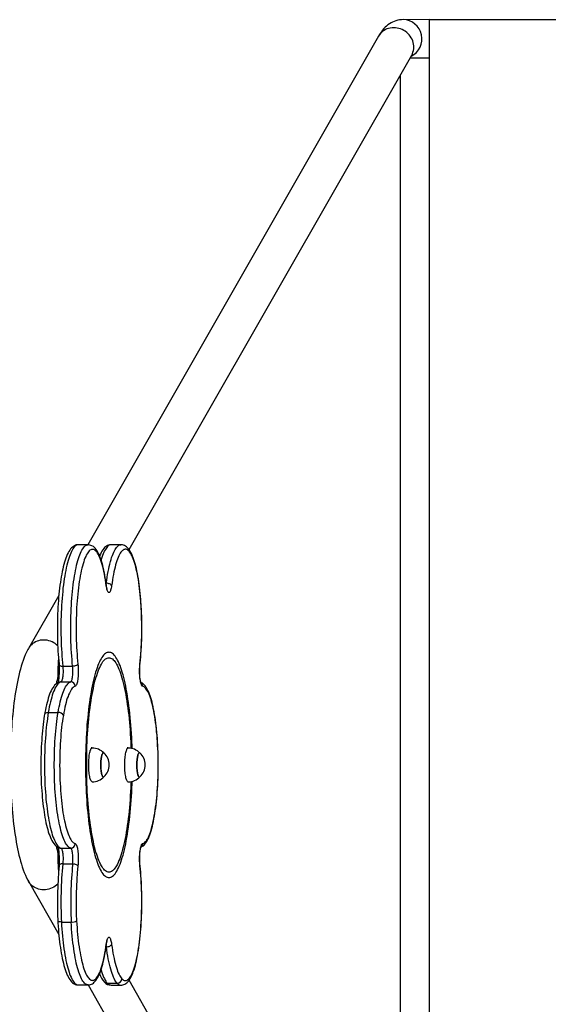
# Model space of a CAD drawing. Units: millimetres. Extents: x 4308 to 7025, y 4844 to 6948.
# Drawn here: x 5864 to 6445, y 5866 to 6948 of the extents above; entities that cross this region are included whole.
import ezdxf

# ---------------------------------------------------------------- set-up
doc = ezdxf.new("R2010")
doc.units = ezdxf.units.MM
doc.header["$LTSCALE"] = 50
doc.header["$PDSIZE"] = -1
doc.linetypes.add('SLD-Сплошная', pattern=[0])
doc.styles.get("Standard").update_dxf_attribs({"font": 'isocpeui.ttf'})
doc.dimstyles.new('ISO-25', dxfattribs={"dimtxt": 2.5, "dimasz": 2.5, "dimexe": 1.25, "dimexo": 0.625, "dimtad": 1, "dimtxsty": 'Standard', "dimcen": 2.5, "dimadec": 0, "dimazin": 0, "dimtfac": 1, "dimtmove": 0, "dimatfit": 3, "dimfxl": 1, "dimarcsym": 0})

# ---------------------------------------------------------------- blocks, each defined once
blk = doc.blocks.new('*D7')
at = {"color": 0, "lineweight": -2, "transparency": 16777216}
for p, q in [((6314, 6947.7), (6847.5, 6947.7)), ((6797.5, 6797.7), (6797.5, 6355.1)), ((6797.5, 5460.7), (6797.5, 5903.2)), ((6313.7, 5310.7), (6847.5, 5310.7))]:
    blk.add_line(p, q, dxfattribs=at)
at = {"color": 0, "transparency": 16777216}
for points in [[(6772.5, 6797.7), (6822.5, 6797.7), (6797.5, 6947.7)], [(6772.5, 5460.7), (6822.5, 5460.7), (6797.5, 5310.7)]]:
    blk.add_solid(points, dxfattribs=at)
at = {"layer": 'Defpoints', "color": 0, "transparency": 16777216}
for p in [(6314, 6947.7), (6797.5, 6947.7), (6313.7, 5310.7)]:
    blk.add_point(p, dxfattribs=at)
at = {"color": 0, "transparency": 16777216, "insert": (6797.5, 6129.2), "char_height": 150, "attachment_point": 5}
blk.add_mtext('1637', dxfattribs=at)

msp = doc.modelspace()

# ---------------------------------------------------------------- linework, layer by layer
for p, q in [((6314, 6947.7), (6283.3, 6947.6)), ((6314, 6905.7), (6314, 6947.7))]:
    msp.add_line(p, q)
at = {"color": 7, "linetype": 'SLD-Сплошная', "lineweight": 25}
for p, q in [((6258.1, 6929.5), (5939, 6371)), ((5984.4, 6365.7), (6294.6, 6908.7)), ((6292.8, 6905.7), (6294.7, 6905.7)), ((6294.7, 6905.7), (6313.7, 6905.7)), ((6313.7, 6905.7), (6314, 6905.7)), ((6314, 5352.7), (6314, 6905.7)), ((6282, 6886.8), (6282, 5371.5)), ((5939.4, 6371), (5928.7, 6371)), ((5975.5, 6371), (5964.7, 6371)), ((5907.3, 6315.3), (5874, 6257)), ((5911.7, 6237.5), (5922.5, 6237.5)), ((5909.7, 6220.5), (5920.4, 6220.5)), ((5895.8, 6186.8), (5906.6, 6186.8)), ((5944, 6147.8), (5943, 6147.8)), ((5983.5, 6147.8), (5982.5, 6147.8)), ((5944, 6110.6), (5944, 6110.6)), ((5982.7, 6111), (5983.5, 6110.6)), ((5909.7, 6037.7), (5920.4, 6037.7)), ((5911.7, 6020.6), (5922.5, 6020.6)), ((5874, 6001.3), (5907.3, 5942.9)), ((5910.2, 5956.6), (5921, 5956.6)), ((5928.6, 5887.5), (5939.4, 5887.5)), ((5939.4, 5887.5), (6258.1, 5328.8)), ((5960.7, 5889.3), (5971.4, 5889.3)), ((5964.7, 5887.3), (5975.5, 5887.3)), ((6294.6, 5349.6), (5984.4, 5892.6))]:
    msp.add_line(p, q, dxfattribs=at)
at = {"color": 8, "linetype": 'SLD-Сплошная', "lineweight": 25}
for p, q in [((5959.4, 6328.7), (5959.4, 6328.7)), ((5959.4, 6328.7), (5959.4, 6328.7)), ((5959.5, 5929.5), (5959.3, 5930.5)), ((5959.5, 5929.5), (5959.5, 5929.5))]:
    msp.add_line(p, q, dxfattribs=at)
at = {"color": 7, "linetype": 'SLD-Сплошная', "lineweight": 25, "flags": 128}
for points in [[(6285.2, 6947.7), (6283.3, 6947.6), (6281.3, 6947.4), (6279.3, 6947), (6277.3, 6946.5), (6275.5, 6945.8), (6273.7, 6945), (6271.9, 6944.1), (6270.2, 6943.1), (6268.6, 6942), (6267.1, 6940.7), (6265.6, 6939.4), (6264.1, 6937.9), (6262.7, 6936.3), (6261.3, 6934.5), (6260, 6932.5), (6258.6, 6930.3), (6258.1, 6929.5)], [(5928.7, 6371), (5927.7, 6370.9), (5926.5, 6370.7), (5925.4, 6370.4), (5924.4, 6369.9), (5923.3, 6369.2), (5922.3, 6368.5), (5921.3, 6367.6), (5920.3, 6366.5), (5919.4, 6365.1), (5918.4, 6363.6), (5917.5, 6362), (5916.6, 6360.2), (5915.8, 6358.2), (5915, 6356.2), (5914.3, 6354), (5913.5, 6351.7), (5912.9, 6349.4), (5912.2, 6346.9), (5911.6, 6344.3), (5911, 6341.6), (5910.5, 6338.8), (5909.9, 6335.9), (5909.4, 6332.9), (5909, 6329.8), (5908.5, 6326.6), (5908.1, 6323.3), (5907.7, 6320), (5907.4, 6316.6), (5907.1, 6313.2), (5906.8, 6309.6), (5906.5, 6306.1), (5906.3, 6302.4), (5906.1, 6298.8), (5906, 6295.1), (5905.8, 6291.4), (5905.7, 6287.6), (5905.7, 6283.9), (5905.7, 6280.1), (5905.7, 6276.4), (5905.7, 6272.6), (5905.8, 6268.9), (5905.9, 6265.1), (5906, 6261.4), (5906.2, 6257.8), (5906.4, 6254.1), (5906.7, 6250.6), (5907, 6247), (5907.3, 6243.5), (5907.6, 6240.1), (5907.7, 6239.3)], [(5964.7, 6371), (5964, 6371), (5962.9, 6370.8), (5961.7, 6370.5), (5960.7, 6370.1), (5959.6, 6369.5), (5958.6, 6368.7), (5957.6, 6367.9), (5956.6, 6366.8), (5955.6, 6365.5), (5954.7, 6364.1), (5953.7, 6362.4), (5952.9, 6360.6), (5952, 6358.8)], [(5996.4, 6239.3), (5996.6, 6241.1), (5997, 6244.5), (5997.3, 6248), (5997.5, 6251.6), (5997.8, 6255.2), (5998, 6258.8), (5998.1, 6262.5), (5998.3, 6266.2), (5998.4, 6270), (5998.4, 6273.7), (5998.5, 6277.5), (5998.5, 6281.2), (5998.4, 6285), (5998.4, 6288.7), (5998.3, 6292.5), (5998.1, 6296.2), (5998, 6299.9), (5997.8, 6303.5), (5997.5, 6307.1), (5997.3, 6310.7), (5997, 6314.2), (5996.7, 6317.6), (5996.3, 6321), (5995.9, 6324.3), (5995.5, 6327.5), (5995.1, 6330.7), (5994.6, 6333.7), (5994.1, 6336.7), (5993.5, 6339.5), (5993, 6342.3), (5992.4, 6345), (5991.8, 6347.5), (5991.1, 6350), (5990.4, 6352.3), (5989.7, 6354.5), (5989, 6356.6), (5988.2, 6358.6), (5987.4, 6360.5), (5986.5, 6362.3), (5985.6, 6363.9), (5984.6, 6365.4), (5983.5, 6366.8), (5982.5, 6367.9), (5981.5, 6368.8), (5980.5, 6369.5), (5979.4, 6370.1), (5978.4, 6370.6), (5977.2, 6370.9), (5976, 6371), (5975.5, 6371)], [(5948.1, 6364), (5947.3, 6364.8), (5946.5, 6365.3), (5945.7, 6365.7), (5944.8, 6365.9), (5944, 6365.9), (5943.2, 6365.8), (5942.3, 6365.4), (5941.5, 6364.9), (5940.7, 6364.2), (5939.9, 6363.3), (5939.1, 6362.2), (5938.3, 6361), (5937.5, 6359.6), (5936.8, 6358), (5936, 6356.2), (5935.3, 6354.3), (5934.6, 6352.2), (5933.9, 6350), (5933.2, 6347.6), (5932.6, 6345.1), (5932, 6342.4), (5931.4, 6339.6), (5930.8, 6336.7), (5930.3, 6333.7), (5929.8, 6330.5), (5929.3, 6327.2), (5928.9, 6323.8), (5928.5, 6320.4), (5928.1, 6316.8), (5927.7, 6313.2), (5927.4, 6309.5), (5927.2, 6305.7), (5926.9, 6301.9), (5926.7, 6298), (5926.6, 6294.1), (5926.5, 6290.1), (5926.4, 6286.2), (5926.3, 6282.2), (5926.3, 6278.2), (5926.3, 6274.2), (5926.4, 6270.2), (5926.5, 6266.3), (5926.7, 6262.3), (5926.8, 6258.4), (5927.1, 6254.6), (5927.3, 6250.8), (5927.6, 6247.1), (5927.9, 6243.4), (5928.3, 6239.8)], [(5959.5, 6326.7), (5959.3, 6328.3), (5958.8, 6331.4), (5958.3, 6334.5), (5957.8, 6337.4), (5957.3, 6340.2), (5956.7, 6343), (5956.1, 6345.6), (5955.5, 6348.1), (5954.9, 6350.6), (5954.2, 6352.9), (5953.5, 6355), (5952.7, 6357.1), (5951.9, 6359.1), (5951.1, 6360.9), (5950.2, 6362.6), (5949.3, 6364.2), (5948.3, 6365.7), (5947.2, 6367.1), (5946.8, 6367.5)], [(5959.4, 6326), (5959, 6329.3), (5958.5, 6332.6), (5957.9, 6335.7), (5957.4, 6338.7), (5956.8, 6341.5), (5956.2, 6344.3), (5955.6, 6346.9), (5954.9, 6349.3), (5954.2, 6351.6), (5953.5, 6353.7), (5952.8, 6355.7), (5952, 6357.5), (5951.3, 6359.2), (5950.5, 6360.7), (5949.7, 6361.9), (5948.9, 6363.1), (5948.1, 6364)], [(5996.4, 6239.9), (5996.7, 6243.4), (5997, 6247), (5997.3, 6250.7), (5997.6, 6254.4), (5997.8, 6258.2), (5998, 6262.1), (5998.1, 6266), (5998.3, 6269.9), (5998.3, 6273.8), (5998.4, 6277.7), (5998.4, 6281.7), (5998.3, 6285.6), (5998.2, 6289.5), (5998.1, 6293.4), (5998, 6297.3), (5997.8, 6301.1), (5997.6, 6304.9), (5997.3, 6308.7), (5997, 6312.3), (5996.7, 6316), (5996.3, 6319.5), (5995.9, 6322.9), (5995.5, 6326.3), (5995, 6329.6), (5994.6, 6332.7), (5994, 6335.8), (5993.5, 6338.7), (5992.9, 6341.5), (5992.3, 6344.2), (5991.7, 6346.8), (5991, 6349.2), (5990.4, 6351.4), (5989.7, 6353.5), (5989, 6355.5), (5988.2, 6357.3), (5987.5, 6359), (5986.7, 6360.4), (5986, 6361.7), (5985.2, 6362.9), (5984.4, 6363.9), (5983.6, 6364.6), (5982.8, 6365.3), (5982, 6365.7), (5981.2, 6366), (5980.3, 6366), (5979.5, 6365.9), (5978.7, 6365.7), (5977.9, 6365.2), (5977.1, 6364.6), (5976.3, 6363.8), (5975.5, 6362.8), (5974.7, 6361.6), (5973.9, 6360.3), (5973.2, 6358.8), (5972.4, 6357.1), (5971.7, 6355.3), (5971, 6353.3), (5970.3, 6351.2), (5969.6, 6348.9), (5969, 6346.5), (5968.4, 6343.9), (5967.8, 6341.2), (5967.2, 6338.4), (5966.7, 6335.5), (5966.1, 6332.4), (5965.7, 6329.2), (5965.2, 6326)], [(5965.2, 6326), (5964.9, 6326.5), (5964.5, 6327), (5963.9, 6327.5), (5963.1, 6327.9), (5962.3, 6328.2), (5961.4, 6328.4), (5960.4, 6328.6), (5959.4, 6328.7)], [(5960.6, 6321.8), (5960.6, 6321.8), (5960.5, 6321.9), (5960.4, 6322.2), (5960.3, 6322.6), (5960.1, 6323.2), (5960, 6323.9), (5959.8, 6324.8), (5959.6, 6325.8), (5959.5, 6326.7)], [(5965.2, 6326), (5965, 6324.6), (5964.7, 6323.2), (5964.5, 6322.1), (5964.2, 6321), (5963.9, 6320.2), (5963.5, 6319.5), (5963.2, 6318.9), (5962.8, 6318.5), (5962.5, 6318.4), (5962.1, 6318.4), (5961.8, 6318.6), (5961.4, 6318.9), (5961.1, 6319.5), (5960.7, 6320.2), (5960.4, 6321.1), (5960.1, 6322.1), (5959.9, 6323.3), (5959.6, 6324.6), (5959.4, 6326)], [(5874, 6257), (5873.3, 6255.8), (5871.9, 6253), (5870.5, 6250.1), (5869.3, 6247.1), (5868.1, 6244), (5867.1, 6240.8), (5866.1, 6237.6), (5865.1, 6234.3), (5864.2, 6230.9), (5863.4, 6227.5), (5862.6, 6223.9), (5861.8, 6220.4), (5861.1, 6216.7), (5860.5, 6212.9), (5859.8, 6209.1), (5859.2, 6205.2), (5858.6, 6201.3), (5858.1, 6197.2), (5857.6, 6193.1), (5857.1, 6188.9), (5856.7, 6184.7), (5856.3, 6180.4), (5855.9, 6176.1), (5855.6, 6171.7), (5855.3, 6167.3), (5855, 6162.8), (5854.8, 6158.3), (5854.6, 6153.8), (5854.4, 6149.2), (5854.3, 6144.6), (5854.2, 6140), (5854.1, 6135.4), (5854.1, 6130.8), (5854.1, 6126.1), (5854.1, 6121.5), (5854.2, 6116.9), (5854.3, 6112.3), (5854.5, 6107.7), (5854.6, 6103.2), (5854.8, 6098.7), (5855.1, 6094.2), (5855.4, 6089.7), (5855.7, 6085.3), (5856, 6080.9), (5856.4, 6076.6), (5856.8, 6072.4), (5857.3, 6068.2), (5857.7, 6064), (5858.2, 6060), (5858.8, 6056), (5859.4, 6052), (5860, 6048.2), (5860.6, 6044.4), (5861.3, 6040.7), (5862, 6037.1), (5862.8, 6033.6), (5863.6, 6030.1), (5864.4, 6026.8), (5865.3, 6023.5), (5866.2, 6020.3), (5867.2, 6017.1), (5868.2, 6014.1), (5869.3, 6011.1), (5870.6, 6008.1), (5871.9, 6005.2), (5873.4, 6002.4), (5874, 6001.3)], [(5962.3, 6252.9), (5961.4, 6252.8), (5960.4, 6252.5), (5959.4, 6252.1), (5958.4, 6251.5), (5957.5, 6250.7), (5956.5, 6249.7), (5955.6, 6248.6), (5954.7, 6247.2), (5953.7, 6245.8), (5952.8, 6244.1), (5951.9, 6242.3), (5951, 6240.3), (5950.2, 6238.2), (5949.3, 6235.9), (5948.5, 6233.5), (5947.7, 6230.9), (5946.9, 6228.1), (5946.1, 6225.3), (5945.4, 6222.2), (5944.7, 6219.1), (5944, 6215.8), (5943.3, 6212.4), (5942.7, 6208.9), (5942, 6205.2), (5941.5, 6201.5), (5940.9, 6197.6), (5940.4, 6193.7), (5939.9, 6189.7), (5939.4, 6185.5), (5939, 6181.3), (5938.6, 6177), (5938.2, 6172.7), (5937.9, 6168.3), (5937.6, 6163.8), (5937.4, 6159.3), (5937.2, 6154.7), (5937, 6150.1), (5936.8, 6145.5), (5936.7, 6140.8), (5936.6, 6136.2), (5936.6, 6131.5), (5936.6, 6126.8), (5936.6, 6122.1), (5936.7, 6117.5), (5936.8, 6112.8), (5937, 6108.2), (5937.2, 6103.6), (5937.4, 6099), (5937.6, 6094.5), (5937.9, 6090), (5938.2, 6085.6), (5938.6, 6081.3), (5939, 6077), (5939.4, 6072.8), (5939.9, 6068.6), (5940.4, 6064.6), (5940.9, 6060.7), (5941.5, 6056.8), (5942, 6053.1), (5942.7, 6049.4), (5943.3, 6045.9), (5944, 6042.5), (5944.7, 6039.2), (5945.4, 6036.1), (5946.1, 6033.1), (5946.9, 6030.2), (5947.7, 6027.4), (5948.5, 6024.8), (5949.3, 6022.4), (5950.2, 6020.1), (5951, 6018), (5951.9, 6016), (5952.8, 6014.2), (5953.7, 6012.5), (5954.7, 6011.1), (5955.6, 6009.7), (5956.5, 6008.6), (5957.5, 6007.6), (5958.4, 6006.8), (5959.4, 6006.2), (5960.4, 6005.8), (5961.4, 6005.5), (5962.3, 6005.4), (5963.3, 6005.5), (5964.3, 6005.8), (5965.2, 6006.2), (5966.2, 6006.8), (5967.2, 6007.6), (5968.1, 6008.6), (5969.1, 6009.7), (5970, 6011.1), (5970.9, 6012.5), (5971.8, 6014.2), (5972.7, 6016), (5973.6, 6018), (5974.5, 6020.1), (5975.3, 6022.4), (5976.2, 6024.8), (5977, 6027.4), (5977.8, 6030.2), (5978.5, 6033.1), (5979.3, 6036.1), (5980, 6039.2), (5980.7, 6042.5), (5981.4, 6045.9), (5982, 6049.4), (5982.6, 6053.1), (5983.2, 6056.8), (5983.7, 6060.7), (5984.3, 6064.6), (5984.8, 6068.6), (5985.2, 6072.8), (5985.7, 6077), (5986, 6081.3), (5986.4, 6085.6), (5986.7, 6090), (5987, 6094.5), (5987.3, 6099), (5987.5, 6103.6), (5987.7, 6108.2), (5987.8, 6111.1)], [(5987.8, 6147.2), (5987.7, 6150.1), (5987.5, 6154.7), (5987.3, 6159.3), (5987, 6163.8), (5986.7, 6168.3), (5986.4, 6172.7), (5986, 6177), (5985.7, 6181.3), (5985.2, 6185.5), (5984.8, 6189.7), (5984.3, 6193.7), (5983.7, 6197.6), (5983.2, 6201.5), (5982.6, 6205.2), (5982, 6208.9), (5981.4, 6212.4), (5980.7, 6215.8), (5980, 6219.1), (5979.3, 6222.2), (5978.5, 6225.3), (5977.8, 6228.1), (5977, 6230.9), (5976.2, 6233.5), (5975.3, 6235.9), (5974.5, 6238.2), (5973.6, 6240.3), (5972.7, 6242.3), (5971.8, 6244.1), (5970.9, 6245.8), (5970, 6247.2), (5969.1, 6248.6), (5968.1, 6249.7), (5967.2, 6250.7), (5966.2, 6251.5), (5965.2, 6252.1), (5964.3, 6252.5), (5963.3, 6252.8), (5962.3, 6252.9)], [(5928.3, 6239.8), (5928, 6239.4), (5927.6, 6238.9), (5927, 6238.5), (5926.2, 6238.2), (5925.4, 6237.9), (5924.4, 6237.7), (5923.5, 6237.6), (5922.5, 6237.5)], [(5928.3, 6239.8), (5928.5, 6238.2), (5928.6, 6236.5), (5928.6, 6234.8), (5928.7, 6233.1), (5928.7, 6231.3), (5928.6, 6229.6), (5928.6, 6227.8), (5928.5, 6226.2), (5928.3, 6224.6), (5928.1, 6223.1), (5927.9, 6221.6), (5927.7, 6220.3), (5927.4, 6219.2), (5927.1, 6218.1), (5926.8, 6217.3), (5926.4, 6216.6), (5926.1, 6216), (5925.7, 6215.7), (5925.4, 6215.5)], [(5962.3, 6011.4), (5961.4, 6011.5), (5960.4, 6011.8), (5959.5, 6012.2), (5958.5, 6012.8), (5957.6, 6013.6), (5956.7, 6014.6), (5955.8, 6015.7), (5954.9, 6017.1), (5954, 6018.5), (5953.1, 6020.2), (5952.2, 6022), (5951.3, 6024), (5950.5, 6026.1), (5949.7, 6028.4), (5948.9, 6030.8), (5948.1, 6033.4), (5947.3, 6036.1), (5946.6, 6039), (5945.9, 6042), (5945.2, 6045.1), (5944.5, 6048.4), (5943.9, 6051.7), (5943.3, 6055.2), (5942.7, 6058.9), (5942.1, 6062.6), (5941.6, 6066.4), (5941.1, 6070.3), (5940.7, 6074.3), (5940.2, 6078.4), (5939.9, 6082.5), (5939.5, 6086.8), (5939.2, 6091), (5938.9, 6095.4), (5938.6, 6099.8), (5938.4, 6104.2), (5938.2, 6108.7), (5938.1, 6113.2), (5938, 6117.8), (5937.9, 6122.3), (5937.9, 6126.9), (5937.9, 6131.4), (5937.9, 6136), (5938, 6140.6), (5938.1, 6145.1), (5938.2, 6149.6), (5938.4, 6154.1), (5938.6, 6158.5), (5938.9, 6162.9), (5939.2, 6167.3), (5939.5, 6171.6), (5939.9, 6175.8), (5940.2, 6179.9), (5940.7, 6184), (5941.1, 6188), (5941.6, 6191.9), (5942.1, 6195.7), (5942.7, 6199.5), (5943.3, 6203.1), (5943.9, 6206.6), (5944.5, 6209.9), (5945.2, 6213.2), (5945.9, 6216.3), (5946.6, 6219.3), (5947.3, 6222.2), (5948.1, 6224.9), (5948.9, 6227.5), (5949.7, 6229.9), (5950.5, 6232.2), (5951.3, 6234.4), (5952.2, 6236.3), (5953.1, 6238.1), (5954, 6239.8), (5954.9, 6241.3), (5955.8, 6242.6), (5956.7, 6243.7), (5957.6, 6244.7), (5958.5, 6245.5), (5959.5, 6246.1), (5960.4, 6246.5), (5961.4, 6246.8), (5962.3, 6246.9), (5963.3, 6246.8), (5964.2, 6246.5), (5965.2, 6246.1), (5966.1, 6245.5), (5967, 6244.7), (5968, 6243.7), (5968.9, 6242.6), (5969.8, 6241.3), (5970.7, 6239.8), (5971.6, 6238.1), (5972.5, 6236.3), (5973.3, 6234.4), (5974.2, 6232.2), (5975, 6229.9), (5975.8, 6227.5), (5976.6, 6224.9), (5977.3, 6222.2), (5978.1, 6219.3), (5978.8, 6216.3), (5979.5, 6213.2), (5980.1, 6209.9), (5980.8, 6206.6), (5981.4, 6203.1), (5982, 6199.5), (5982.5, 6195.7), (5983, 6191.9), (5983.5, 6188), (5984, 6184), (5984.4, 6179.9), (5984.8, 6175.8), (5985.2, 6171.6), (5985.5, 6167.3), (5985.8, 6162.9), (5986, 6158.5), (5986.2, 6154.1), (5986.4, 6149.6), (5986.5, 6147.5)], [(5999.3, 6215.6), (5998.9, 6215.8), (5998.6, 6216.1), (5998.2, 6216.6), (5997.9, 6217.4), (5997.6, 6218.2), (5997.3, 6219.3), (5997, 6220.4), (5996.8, 6221.7), (5996.5, 6223.1), (5996.4, 6224.7), (5996.2, 6226.3), (5996.1, 6227.9), (5996, 6229.6), (5996, 6231.4), (5996, 6233.1), (5996, 6234.9), (5996.1, 6236.6), (5996.2, 6238.3), (5996.4, 6239.9)], [(5911.7, 6237.5), (5911.9, 6236.2), (5911.9, 6234.8), (5912, 6233.3), (5912, 6231.9), (5912, 6230.4), (5911.9, 6229), (5911.8, 6227.6), (5911.7, 6226.3), (5911.5, 6225.1), (5911.3, 6224), (5911.1, 6223), (5910.8, 6222.2), (5910.6, 6221.5), (5910.3, 6221), (5910, 6220.7), (5909.7, 6220.5)], [(5920.4, 6220.5), (5920.7, 6220.7), (5921, 6221), (5921.3, 6221.5), (5921.6, 6222.2), (5921.8, 6223), (5922.1, 6224), (5922.3, 6225.1), (5922.4, 6226.3), (5922.6, 6227.6), (5922.7, 6229), (5922.7, 6230.4), (5922.8, 6231.9), (5922.7, 6233.3), (5922.7, 6234.8), (5922.6, 6236.2), (5922.5, 6237.5)], [(5997.6, 6219.3), (5997.7, 6219.1), (5997.6, 6219.2), (5997.5, 6219.4), (5997.4, 6219.9), (5997.2, 6220.4), (5997.1, 6221.2), (5996.9, 6222), (5996.7, 6223.1), (5996.5, 6224.2), (5996.4, 6225.5), (5996.3, 6226.9), (5996.2, 6228.3), (5996.1, 6229.8), (5996.1, 6231.3), (5996.1, 6232.8), (5996.1, 6234.3), (5996.2, 6235.8), (5996.3, 6237.3), (5996.4, 6238.7), (5996.4, 6239.3)], [(5908.7, 6220.4), (5907.8, 6220.1), (5906.7, 6219.7), (5905.6, 6219.2), (5904.6, 6218.4), (5903.6, 6217.6), (5902.6, 6216.6), (5901.7, 6215.4), (5900.7, 6213.9), (5899.8, 6212.3), (5898.9, 6210.6), (5898, 6208.7), (5897.2, 6206.7), (5896.5, 6204.6), (5895.7, 6202.4), (5895.1, 6200), (5894.4, 6197.6), (5893.8, 6195), (5893.2, 6192.4), (5892.6, 6189.6), (5892.1, 6186.7), (5891.7, 6184.5)], [(5909.7, 6220.5), (5908.8, 6220.2), (5908, 6219.8), (5907.2, 6219.1), (5906.3, 6218.3), (5905.5, 6217.3), (5904.7, 6216.2), (5903.9, 6214.9), (5903.1, 6213.4), (5902.4, 6211.7), (5901.6, 6209.9), (5900.9, 6207.9), (5900.2, 6205.7), (5899.5, 6203.4), (5898.8, 6201), (5898.1, 6198.4), (5897.5, 6195.7), (5896.9, 6192.9), (5896.3, 6189.9), (5895.8, 6186.8)], [(5906.6, 6186.8), (5907.1, 6189.9), (5907.7, 6192.9), (5908.3, 6195.7), (5908.9, 6198.4), (5909.6, 6201), (5910.2, 6203.4), (5910.9, 6205.7), (5911.6, 6207.9), (5912.4, 6209.9), (5913.1, 6211.7), (5913.9, 6213.4), (5914.7, 6214.9), (5915.5, 6216.2), (5916.3, 6217.3), (5917.1, 6218.3), (5917.9, 6219.1), (5918.8, 6219.8), (5919.6, 6220.2), (5920.4, 6220.5)], [(6000.2, 6040.4), (6000.9, 6041), (6001.9, 6042.2), (6002.8, 6043.5), (6003.8, 6045), (6004.7, 6046.7), (6005.6, 6048.5), (6006.4, 6050.4), (6007.2, 6052.5), (6007.9, 6054.6), (6008.7, 6056.9), (6009.3, 6059.3), (6010, 6061.8), (6010.6, 6064.4), (6011.2, 6067.1), (6011.7, 6069.9), (6012.3, 6072.8), (6012.8, 6075.8), (6013.2, 6078.9), (6013.7, 6082.1), (6014.1, 6085.3), (6014.5, 6088.6), (6014.8, 6092), (6015.1, 6095.5), (6015.4, 6099), (6015.7, 6102.6), (6015.9, 6106.2), (6016.1, 6109.9), (6016.2, 6113.6), (6016.3, 6117.3), (6016.4, 6121), (6016.5, 6124.8), (6016.5, 6128.5), (6016.5, 6132.3), (6016.5, 6136.1), (6016.4, 6139.8), (6016.3, 6143.5), (6016.1, 6147.2), (6015.9, 6150.9), (6015.7, 6154.5), (6015.5, 6158.1), (6015.2, 6161.6), (6014.9, 6165.1), (6014.6, 6168.5), (6014.2, 6171.9), (6013.8, 6175.2), (6013.4, 6178.4), (6012.9, 6181.5), (6012.4, 6184.5), (6011.9, 6187.4), (6011.4, 6190.2), (6010.8, 6193), (6010.2, 6195.6), (6009.6, 6198.1), (6008.9, 6200.5), (6008.2, 6202.8), (6007.5, 6205), (6006.8, 6207), (6006, 6209), (6005.1, 6210.8), (6004.2, 6212.5), (6003.3, 6214.1), (6002.3, 6215.6), (6001.2, 6216.9), (6000.1, 6217.9), (5999.1, 6218.8), (5998.1, 6219.4), (5997.4, 6219.8)], [(5925.4, 6215.5), (5924.5, 6215.2), (5923.7, 6214.8), (5922.9, 6214.1), (5922.1, 6213.3), (5921.2, 6212.2), (5920.4, 6211), (5919.6, 6209.6), (5918.9, 6208.1), (5918.1, 6206.3), (5917.4, 6204.4), (5916.6, 6202.4), (5915.9, 6200.1), (5915.3, 6197.7), (5914.6, 6195.2), (5914, 6192.5), (5913.4, 6189.7), (5912.8, 6186.7), (5912.3, 6183.6)], [(6001.8, 6044.1), (6002.6, 6044.9), (6003.4, 6045.9), (6004.1, 6047.1), (6004.9, 6048.4), (6005.7, 6049.9), (6006.4, 6051.6), (6007.1, 6053.4), (6007.8, 6055.4), (6008.5, 6057.5), (6009.2, 6059.8), (6009.8, 6062.2), (6010.4, 6064.8), (6011, 6067.5), (6011.6, 6070.3), (6012.1, 6073.3), (6012.7, 6076.3), (6013.1, 6079.5), (6013.6, 6082.7), (6014, 6086.1), (6014.4, 6089.6), (6014.8, 6093.1), (6015.1, 6096.7), (6015.4, 6100.4), (6015.6, 6104.1), (6015.9, 6107.9), (6016, 6111.7), (6016.2, 6115.6), (6016.3, 6119.5), (6016.4, 6123.4), (6016.4, 6127.3), (6016.4, 6131.2), (6016.4, 6135.2), (6016.3, 6139.1), (6016.2, 6143), (6016, 6146.8), (6015.8, 6150.7), (6015.6, 6154.4), (6015.4, 6158.2), (6015.1, 6161.8), (6014.7, 6165.4), (6014.4, 6169), (6014, 6172.4), (6013.6, 6175.8), (6013.1, 6179), (6012.6, 6182.2), (6012.1, 6185.2), (6011.6, 6188.2), (6011, 6191), (6010.4, 6193.7), (6009.8, 6196.2), (6009.1, 6198.6), (6008.5, 6200.9), (6007.8, 6203), (6007.1, 6205), (6006.3, 6206.8), (6005.6, 6208.5), (6004.9, 6209.9), (6004.1, 6211.3), (6003.3, 6212.4), (6002.5, 6213.4), (6001.7, 6214.2), (6000.9, 6214.8), (6000.1, 6215.3), (5999.3, 6215.6)], [(5895.8, 6186.8), (5895.3, 6183.6), (5894.8, 6180.3), (5894.4, 6176.9), (5893.9, 6173.4), (5893.5, 6169.8), (5893.2, 6166.2), (5892.9, 6162.5), (5892.6, 6158.7), (5892.3, 6154.8), (5892.1, 6150.9), (5891.9, 6147), (5891.8, 6143), (5891.7, 6139), (5891.6, 6135), (5891.6, 6131), (5891.6, 6126.9), (5891.6, 6122.9), (5891.7, 6118.9), (5891.8, 6114.9), (5891.9, 6110.9), (5892.1, 6107), (5892.3, 6103.1), (5892.6, 6099.2), (5892.9, 6095.5), (5893.2, 6091.7), (5893.6, 6088.1), (5894, 6084.5), (5894.4, 6081.1), (5894.9, 6077.7), (5895.3, 6074.4), (5895.9, 6071.2), (5896.4, 6068.1), (5897, 6065.2), (5897.6, 6062.4), (5898.2, 6059.7), (5898.9, 6057.1), (5899.5, 6054.7), (5900.2, 6052.4), (5900.9, 6050.3), (5901.7, 6048.3), (5902.4, 6046.5), (5903.2, 6044.9), (5904, 6043.4), (5904.7, 6042), (5905.6, 6040.9), (5906.4, 6039.9), (5907.2, 6039.1), (5908, 6038.5), (5908.8, 6038), (5909.7, 6037.7)], [(5920.4, 6037.7), (5919.6, 6038), (5918.8, 6038.5), (5917.9, 6039.1), (5917.1, 6039.9), (5916.3, 6040.9), (5915.5, 6042), (5914.7, 6043.4), (5913.9, 6044.9), (5913.2, 6046.5), (5912.4, 6048.3), (5911.7, 6050.3), (5911, 6052.4), (5910.3, 6054.7), (5909.6, 6057.1), (5909, 6059.7), (5908.3, 6062.4), (5907.7, 6065.2), (5907.2, 6068.1), (5906.6, 6071.2), (5906.1, 6074.4), (5905.6, 6077.7), (5905.2, 6081.1), (5904.7, 6084.5), (5904.3, 6088.1), (5904, 6091.7), (5903.7, 6095.5), (5903.4, 6099.2), (5903.1, 6103.1), (5902.9, 6107), (5902.7, 6110.9), (5902.6, 6114.9), (5902.4, 6118.9), (5902.4, 6122.9), (5902.3, 6126.9), (5902.3, 6131), (5902.4, 6135), (5902.4, 6139), (5902.5, 6143), (5902.7, 6147), (5902.9, 6150.9), (5903.1, 6154.8), (5903.3, 6158.7), (5903.6, 6162.5), (5903.9, 6166.2), (5904.3, 6169.8), (5904.7, 6173.4), (5905.1, 6176.9), (5905.6, 6180.3), (5906, 6183.6), (5906.6, 6186.8)], [(5891.7, 6184.5), (5891.4, 6182.9), (5890.9, 6179.8), (5890.5, 6176.7), (5890.1, 6173.4), (5889.7, 6170.1), (5889.4, 6166.7), (5889, 6163.2), (5888.7, 6159.7), (5888.5, 6156.2), (5888.3, 6152.6), (5888.1, 6148.9), (5887.9, 6145.2), (5887.8, 6141.5), (5887.7, 6137.8), (5887.6, 6134), (5887.6, 6130.2), (5887.6, 6126.5), (5887.6, 6122.7), (5887.7, 6119), (5887.8, 6115.3), (5888, 6111.5), (5888.1, 6107.9), (5888.4, 6104.2), (5888.6, 6100.7), (5888.9, 6097.1), (5889.2, 6093.6), (5889.5, 6090.2), (5889.9, 6086.8), (5890.3, 6083.6), (5890.7, 6080.3), (5891.1, 6077.2), (5891.6, 6074.2), (5892.1, 6071.3), (5892.7, 6068.4), (5893.2, 6065.7), (5893.8, 6063), (5894.5, 6060.5), (5895.1, 6058.1), (5895.8, 6055.8), (5896.5, 6053.6), (5897.3, 6051.5), (5898.1, 6049.5), (5898.9, 6047.7), (5899.8, 6046), (5900.7, 6044.4), (5901.7, 6042.9), (5902.8, 6041.5), (5903.8, 6040.5), (5904.8, 6039.6), (5905.9, 6039), (5906.9, 6038.4), (5908, 6038), (5908.6, 6037.8)], [(5912.3, 6183.6), (5911.8, 6180.5), (5911.3, 6177.2), (5910.8, 6173.9), (5910.4, 6170.4), (5910, 6166.9), (5909.7, 6163.3), (5909.4, 6159.6), (5909.1, 6155.9), (5908.9, 6152.1), (5908.7, 6148.2), (5908.5, 6144.3), (5908.4, 6140.4), (5908.3, 6136.4), (5908.3, 6132.5), (5908.2, 6128.5), (5908.3, 6124.5), (5908.3, 6120.6), (5908.4, 6116.6), (5908.6, 6112.7), (5908.8, 6108.8), (5909, 6105), (5909.2, 6101.2), (5909.5, 6097.5), (5909.8, 6093.8), (5910.2, 6090.2), (5910.6, 6086.7), (5911, 6083.3), (5911.4, 6080), (5911.9, 6076.7), (5912.4, 6073.6), (5913, 6070.7), (5913.6, 6067.8), (5914.2, 6065.1), (5914.8, 6062.5), (5915.4, 6060), (5916.1, 6057.7), (5916.8, 6055.5), (5917.5, 6053.5), (5918.2, 6051.7), (5919, 6050), (5919.8, 6048.5), (5920.5, 6047.1), (5921.3, 6045.9), (5922.1, 6044.9), (5922.9, 6044.1), (5923.7, 6043.5), (5924.6, 6043), (5925.4, 6042.7)], [(5955.1, 6117), (5954.8, 6117.7), (5954.5, 6118.5), (5954.3, 6119.6), (5954.1, 6120.7), (5953.9, 6122), (5953.7, 6123.3), (5953.6, 6124.7), (5953.5, 6126.2), (5953.5, 6127.8), (5953.5, 6129.3), (5953.5, 6130.9), (5953.5, 6132.4), (5953.6, 6133.9), (5953.8, 6135.3), (5953.9, 6136.6), (5954.1, 6137.9), (5954.4, 6139), (5954.6, 6140), (5954.9, 6140.8), (5955.2, 6141.5), (5955.5, 6142), (5955.8, 6142.3), (5956.1, 6142.5), (5956.4, 6142.5), (5956.7, 6142.3)], [(5956.7, 6142.3), (5956.7, 6142.3), (5956.4, 6142.5), (5956.1, 6142.5), (5955.8, 6142.3), (5955.4, 6141.9), (5955.1, 6141.4), (5954.8, 6140.7), (5954.6, 6139.9), (5954.3, 6138.9), (5954.1, 6137.7), (5953.9, 6136.5), (5953.8, 6135.2), (5953.6, 6133.7), (5953.5, 6132.3), (5953.5, 6130.7), (5953.5, 6129.2), (5953.5, 6127.6), (5953.5, 6126.1), (5953.6, 6124.6), (5953.7, 6123.2)], [(5995.1, 6116.1), (5994.8, 6116.6), (5994.5, 6117.2), (5994.2, 6117.9), (5994, 6118.9), (5993.7, 6119.9), (5993.5, 6121.1), (5993.3, 6122.4), (5993.2, 6123.8), (5993.1, 6125.2), (5993, 6126.7), (5993, 6128.3), (5993, 6129.8), (5993, 6131.4), (5993.1, 6132.9), (5993.2, 6134.3), (5993.3, 6135.7), (5993.5, 6137), (5993.7, 6138.2), (5993.9, 6139.3), (5994.2, 6140.3), (5994.5, 6141), (5994.8, 6141.7), (5995.1, 6142.1), (5995.4, 6142.4), (5995.7, 6142.5), (5996, 6142.4), (5996.2, 6142.3)], [(5996.2, 6142.3), (5996, 6142.4), (5995.7, 6142.5), (5995.4, 6142.4), (5995, 6142.1), (5994.7, 6141.6), (5994.4, 6141), (5994.2, 6140.2), (5993.9, 6139.2), (5993.7, 6138.1), (5993.5, 6136.9), (5993.3, 6135.6), (5993.2, 6134.2), (5993.1, 6132.7), (5993, 6131.2), (5993, 6129.7), (5993, 6128.1), (5993, 6126.6), (5993.1, 6125.1), (5993.2, 6123.6), (5993.4, 6122.3), (5993.5, 6121)], [(5953.7, 6123.2), (5953.9, 6121.8), (5954.1, 6120.6), (5954.3, 6119.5), (5954.6, 6118.5), (5954.8, 6117.6), (5955.1, 6116.9), (5955.4, 6116.4), (5955.7, 6116), (5956.1, 6115.8), (5956.4, 6115.8), (5956.7, 6116), (5956.7, 6116)], [(5993.5, 6121), (5993.8, 6119.8), (5994, 6118.8), (5994.3, 6117.9), (5994.5, 6117.1), (5994.8, 6116.5), (5995.2, 6116.1), (5995.5, 6115.9), (5995.8, 6115.8), (5996.1, 6115.9), (5996.2, 6116)], [(5956.7, 6116), (5956.7, 6116), (5956.4, 6115.8), (5956, 6115.8), (5955.7, 6116), (5955.4, 6116.4), (5955.1, 6117)], [(5986.5, 6110.8), (5986.4, 6108.7), (5986.2, 6104.2), (5986, 6099.8), (5985.8, 6095.4), (5985.5, 6091), (5985.2, 6086.8), (5984.8, 6082.5), (5984.4, 6078.4), (5984, 6074.3), (5983.5, 6070.3), (5983, 6066.4), (5982.5, 6062.6), (5982, 6058.9), (5981.4, 6055.2), (5980.8, 6051.7), (5980.1, 6048.4), (5979.5, 6045.1), (5978.8, 6042), (5978.1, 6039), (5977.3, 6036.1), (5976.6, 6033.4), (5975.8, 6030.8), (5975, 6028.4), (5974.2, 6026.1), (5973.3, 6024), (5972.5, 6022), (5971.6, 6020.2), (5970.7, 6018.5), (5969.8, 6017.1), (5968.9, 6015.7), (5968, 6014.6), (5967, 6013.6), (5966.1, 6012.8), (5965.2, 6012.2), (5964.2, 6011.8), (5963.3, 6011.5), (5962.3, 6011.4)], [(5909.7, 6037.7), (5910, 6037.6), (5910.3, 6037.2), (5910.6, 6036.7), (5910.8, 6036), (5911.1, 6035.2), (5911.3, 6034.2), (5911.5, 6033.1), (5911.7, 6031.9), (5911.8, 6030.5), (5911.9, 6029.2), (5912, 6027.7), (5912, 6026.3), (5912, 6024.8), (5911.9, 6023.4), (5911.9, 6022), (5911.7, 6020.6)], [(5922.5, 6020.6), (5922.6, 6022), (5922.7, 6023.4), (5922.8, 6024.8), (5922.8, 6026.3), (5922.7, 6027.7), (5922.7, 6029.2), (5922.6, 6030.5), (5922.4, 6031.9), (5922.3, 6033.1), (5922.1, 6034.2), (5921.8, 6035.2), (5921.6, 6036), (5921.3, 6036.7), (5921, 6037.2), (5920.7, 6037.6), (5920.4, 6037.7)], [(5925.4, 6042.7), (5925.7, 6042.5), (5926.1, 6042.2), (5926.5, 6041.6), (5926.8, 6040.9), (5927.1, 6040.1), (5927.4, 6039), (5927.7, 6037.8), (5927.9, 6036.5), (5928.1, 6035.1), (5928.3, 6033.6), (5928.5, 6032), (5928.6, 6030.3), (5928.7, 6028.6), (5928.7, 6026.8), (5928.7, 6025.1), (5928.7, 6023.3), (5928.6, 6021.6), (5928.5, 6019.9), (5928.3, 6018.3)], [(5996.4, 6018.5), (5996.2, 6020.1), (5996.1, 6021.7), (5996, 6023.4), (5996, 6025.2), (5996, 6026.9), (5996, 6028.7), (5996.1, 6030.4), (5996.2, 6032.1), (5996.4, 6033.7), (5996.5, 6035.2), (5996.8, 6036.6), (5997, 6037.9), (5997.3, 6039.1), (5997.6, 6040.1), (5997.9, 6041), (5998.2, 6041.7), (5998.6, 6042.2), (5998.9, 6042.6), (5999.3, 6042.7)], [(5996.4, 6019), (5996.4, 6019.7), (5996.3, 6021.1), (5996.2, 6022.5), (5996.1, 6024), (5996.1, 6025.5), (5996.1, 6027.1), (5996.1, 6028.6), (5996.2, 6030.1), (5996.3, 6031.5), (5996.4, 6032.9), (5996.6, 6034.2), (5996.7, 6035.4), (5996.9, 6036.4), (5997.1, 6037.3), (5997.3, 6038.1), (5997.4, 6038.6), (5997.6, 6039), (5997.7, 6039.2), (5997.7, 6039.3), (5997.7, 6039.3)], [(5922.5, 6020.6), (5923.5, 6020.6), (5924.4, 6020.4), (5925.4, 6020.2), (5926.2, 6019.9), (5927, 6019.6), (5927.6, 6019.2), (5928, 6018.8), (5928.3, 6018.3)], [(5975.5, 5887.3), (5976.4, 5887.3), (5977.6, 5887.5), (5978.7, 5887.9), (5979.8, 5888.4), (5980.8, 5889), (5981.8, 5889.7), (5982.8, 5890.7), (5983.8, 5891.8), (5984.8, 5893.1), (5985.7, 5894.6), (5986.6, 5896.3), (5987.5, 5898.1), (5988.4, 5900), (5989.1, 5902.1), (5989.9, 5904.2), (5990.6, 5906.5), (5991.3, 5908.9), (5991.9, 5911.4), (5992.5, 5914), (5993.1, 5916.7), (5993.7, 5919.5), (5994.2, 5922.4), (5994.7, 5925.4), (5995.2, 5928.5), (5995.6, 5931.6), (5996, 5934.9), (5996.4, 5938.2), (5996.7, 5941.6), (5997.1, 5945.1), (5997.4, 5948.6), (5997.6, 5952.2), (5997.8, 5955.8), (5998, 5959.4), (5998.2, 5963.1), (5998.3, 5966.8), (5998.4, 5970.6), (5998.4, 5974.3), (5998.5, 5978.1), (5998.5, 5981.9), (5998.4, 5985.6), (5998.3, 5989.4), (5998.2, 5993.1), (5998.1, 5996.8), (5997.9, 6000.5), (5997.7, 6004.1), (5997.5, 6007.7), (5997.2, 6011.2), (5996.9, 6014.7), (5996.5, 6018.1), (5996.4, 6019)], [(5976.6, 5894.2), (5977.4, 5893.5), (5978.2, 5892.9), (5979, 5892.5), (5979.8, 5892.3), (5980.7, 5892.3), (5981.5, 5892.4), (5982.3, 5892.8), (5983.2, 5893.3), (5984, 5894), (5984.8, 5894.9), (5985.6, 5896), (5986.4, 5897.2), (5987.1, 5898.6), (5987.9, 5900.2), (5988.7, 5902), (5989.4, 5903.9), (5990.1, 5906), (5990.8, 5908.2), (5991.4, 5910.6), (5992.1, 5913.1), (5992.7, 5915.8), (5993.3, 5918.6), (5993.9, 5921.5), (5994.4, 5924.6), (5994.9, 5927.8), (5995.4, 5931), (5995.8, 5934.4), (5996.2, 5937.9), (5996.6, 5941.4), (5996.9, 5945.1), (5997.2, 5948.8), (5997.5, 5952.6), (5997.7, 5956.4), (5997.9, 5960.3), (5998.1, 5964.2), (5998.2, 5968.1), (5998.3, 5972.1), (5998.4, 5976.1), (5998.4, 5980.1), (5998.3, 5984.1), (5998.3, 5988), (5998.1, 5992), (5998, 5995.9), (5997.8, 5999.8), (5997.6, 6003.7), (5997.3, 6007.5), (5997.1, 6011.2), (5996.7, 6014.9), (5996.4, 6018.5)], [(5906.2, 5957.6), (5906.3, 5955.7), (5906.5, 5952.1), (5906.8, 5948.5), (5907.1, 5945), (5907.4, 5941.5), (5907.8, 5938.2), (5908.1, 5934.8), (5908.6, 5931.6), (5909, 5928.5), (5909.5, 5925.4), (5910, 5922.4), (5910.5, 5919.5), (5911.1, 5916.7), (5911.6, 5914), (5912.3, 5911.5), (5912.9, 5909), (5913.6, 5906.7), (5914.3, 5904.4), (5915, 5902.3), (5915.8, 5900.3), (5916.6, 5898.4), (5917.4, 5896.6), (5918.3, 5894.9), (5919.3, 5893.4), (5920.4, 5892), (5921.4, 5890.9), (5922.4, 5889.9), (5923.4, 5889.2), (5924.5, 5888.6), (5925.5, 5888.1), (5926.6, 5887.8), (5927.8, 5887.6), (5928.6, 5887.6)], [(5926.9, 5957.9), (5927.1, 5954.1), (5927.3, 5950.3), (5927.6, 5946.6), (5927.9, 5943), (5928.3, 5939.5), (5928.7, 5936), (5929.1, 5932.6), (5929.6, 5929.4), (5930, 5926.2), (5930.6, 5923.1), (5931.1, 5920.2), (5931.7, 5917.4), (5932.3, 5914.7), (5932.9, 5912.1), (5933.5, 5909.7), (5934.2, 5907.4), (5934.9, 5905.3), (5935.6, 5903.3), (5936.3, 5901.5), (5937.1, 5899.8), (5937.8, 5898.3), (5938.6, 5897), (5939.4, 5895.8), (5940.2, 5894.8), (5941, 5894), (5941.8, 5893.4), (5942.6, 5892.9), (5943.4, 5892.6), (5944.2, 5892.5), (5945.1, 5892.6), (5945.9, 5892.9), (5946.7, 5893.3), (5947.5, 5893.9), (5948.3, 5894.7), (5949.1, 5895.7), (5949.9, 5896.8), (5950.6, 5898.1), (5951.4, 5899.6), (5952.2, 5901.2), (5952.9, 5903.1), (5953.6, 5905), (5954.3, 5907.1), (5955, 5909.4), (5955.6, 5911.8), (5956.2, 5914.3), (5956.8, 5917), (5957.4, 5919.8), (5957.9, 5922.8), (5958.5, 5925.8), (5959, 5929), (5959.4, 5932.2)], [(5959.4, 5932.2), (5959.6, 5933.7), (5959.9, 5935), (5960.1, 5936.2), (5960.4, 5937.2), (5960.8, 5938.1), (5961.1, 5938.8), (5961.4, 5939.3), (5961.8, 5939.7), (5962.2, 5939.9), (5962.5, 5939.9), (5962.9, 5939.7), (5963.3, 5939.3), (5963.6, 5938.8), (5963.9, 5938), (5964.2, 5937.1), (5964.5, 5936.1), (5964.8, 5934.9), (5965.1, 5933.6), (5965.3, 5932.1)], [(5939.4, 5887.5), (5939.8, 5887.5), (5941, 5887.7), (5942.1, 5888), (5943.2, 5888.4), (5944.2, 5888.9), (5945.2, 5889.6), (5946.2, 5890.5), (5947.2, 5891.5), (5948.2, 5892.7), (5949.2, 5894.1), (5950.1, 5895.7), (5951, 5897.4), (5951.9, 5899.3), (5952.7, 5901.3), (5953.4, 5903.4), (5954.2, 5905.6), (5954.9, 5908), (5955.5, 5910.4), (5956.1, 5912.9), (5956.7, 5915.6), (5957.3, 5918.4), (5957.9, 5921.2), (5958.4, 5924.2), (5958.9, 5927.2), (5959.3, 5930.3), (5959.5, 5931.6)], [(5959.5, 5931.6), (5959.6, 5932.2), (5959.7, 5933.3), (5959.9, 5934.2), (5960.1, 5935), (5960.3, 5935.7), (5960.4, 5936.1), (5960.5, 5936.3), (5960.6, 5936.4), (5960.6, 5936.4)], [(5959.5, 5929.5), (5960.5, 5929.5), (5961.4, 5929.7), (5962.4, 5929.9), (5963.2, 5930.2), (5964, 5930.7), (5964.6, 5931.1), (5965, 5931.6), (5965.3, 5932.1)], [(5971.4, 5889.3), (5970.6, 5890.3), (5969.7, 5891.5), (5968.9, 5892.9), (5968.1, 5894.4), (5967.3, 5896.2), (5966.5, 5898.1), (5965.7, 5900.2), (5965, 5902.4), (5964.3, 5904.9), (5963.6, 5907.4), (5962.9, 5910.2), (5962.3, 5913.1), (5961.6, 5916.1), (5961.1, 5919.2), (5960.5, 5922.5), (5960, 5925.9), (5959.5, 5929.5)], [(5965.3, 5932.1), (5965.7, 5928.8), (5966.2, 5925.6), (5966.7, 5922.5), (5967.3, 5919.5), (5967.9, 5916.6), (5968.5, 5913.9), (5969.1, 5911.3), (5969.8, 5908.9), (5970.5, 5906.6), (5971.2, 5904.5), (5971.9, 5902.5), (5972.6, 5900.7), (5973.4, 5899), (5974.2, 5897.6), (5975, 5896.3), (5975.8, 5895.2), (5976.6, 5894.2)]]:
    msp.add_lwpolyline(points, dxfattribs=at)
at = {"color": 8, "linetype": 'SLD-Сплошная', "lineweight": 25, "flags": 128}
for points in [[(6294.6, 6908.7), (6294.6, 6908.7), (6295.4, 6910.3), (6296, 6912), (6296.5, 6913.7), (6296.8, 6915.5), (6296.9, 6917.3), (6296.9, 6919.1), (6296.7, 6920.9), (6296.3, 6922.7), (6295.7, 6924.5), (6295, 6926.2), (6294.1, 6927.9), (6293, 6929.5), (6291.8, 6931), (6290.5, 6932.4), (6289.1, 6933.7), (6287.5, 6934.9), (6285.9, 6935.9), (6284.2, 6936.8), (6282.4, 6937.5), (6280.5, 6938.1), (6278.7, 6938.5), (6276.8, 6938.8), (6274.9, 6938.8), (6273, 6938.8), (6271.1, 6938.5), (6269.3, 6938.1), (6267.5, 6937.5), (6265.9, 6936.8), (6264.3, 6935.9), (6262.8, 6934.9), (6261.4, 6933.7), (6260.2, 6932.4), (6259.1, 6931), (6258.1, 6929.5)], [(5928.7, 6371), (5928.5, 6371), (5927.7, 6370.8), (5926.8, 6370.5), (5926, 6370), (5925.1, 6369.4), (5924.3, 6368.6), (5923.5, 6367.5), (5922.7, 6366.4), (5921.9, 6365), (5921.1, 6363.5), (5920.4, 6361.8), (5919.6, 6359.9), (5918.9, 6357.9), (5918.2, 6355.8), (5917.5, 6353.5), (5916.8, 6351), (5916.1, 6348.4), (5915.5, 6345.7), (5914.9, 6342.8), (5914.4, 6339.8), (5913.8, 6336.7), (5913.3, 6333.5), (5912.8, 6330.2), (5912.4, 6326.8), (5911.9, 6323.2), (5911.6, 6319.6), (5911.2, 6316), (5910.9, 6312.2), (5910.6, 6308.4), (5910.4, 6304.5), (5910.1, 6300.6), (5910, 6296.6), (5909.8, 6292.6), (5909.7, 6288.6), (5909.7, 6284.6), (5909.6, 6280.5), (5909.6, 6276.5), (5909.7, 6272.4), (5909.8, 6268.4), (5909.9, 6264.4), (5910, 6260.4), (5910.2, 6256.4), (5910.5, 6252.5), (5910.7, 6248.7), (5911, 6244.9), (5911.4, 6241.2), (5911.7, 6237.5)], [(5922.5, 6237.5), (5922.1, 6241.2), (5921.8, 6244.9), (5921.5, 6248.7), (5921.2, 6252.5), (5921, 6256.4), (5920.8, 6260.4), (5920.6, 6264.4), (5920.5, 6268.4), (5920.4, 6272.4), (5920.4, 6276.5), (5920.4, 6280.5), (5920.4, 6284.6), (5920.5, 6288.6), (5920.6, 6292.6), (5920.7, 6296.6), (5920.9, 6300.6), (5921.1, 6304.5), (5921.4, 6308.4), (5921.6, 6312.2), (5922, 6316), (5922.3, 6319.6), (5922.7, 6323.2), (5923.1, 6326.8), (5923.6, 6330.2), (5924.1, 6333.5), (5924.6, 6336.7), (5925.1, 6339.8), (5925.7, 6342.8), (5926.3, 6345.7), (5926.9, 6348.4), (5927.6, 6351), (5928.2, 6353.5), (5928.9, 6355.8), (5929.6, 6357.9), (5930.4, 6359.9), (5931.1, 6361.8), (5931.9, 6363.5), (5932.7, 6365), (5933.5, 6366.4), (5934.3, 6367.5), (5935.1, 6368.6), (5935.9, 6369.4), (5936.7, 6370), (5937.6, 6370.5), (5938.4, 6370.8), (5939.3, 6371), (5939.4, 6371)], [(5964.7, 6371), (5964.1, 6371), (5963.3, 6370.8), (5962.5, 6370.4), (5961.6, 6369.8), (5960.8, 6369.1), (5960, 6368.1), (5959.2, 6367), (5958.4, 6365.8), (5957.6, 6364.3), (5956.8, 6362.7), (5956, 6361), (5955.3, 6359), (5954.6, 6357), (5953.9, 6354.7), (5953.7, 6354.2)], [(5959.4, 6328.7), (5959.9, 6332), (5960.4, 6335.3), (5960.9, 6338.4), (5961.5, 6341.5), (5962.1, 6344.4), (5962.7, 6347.2), (5963.3, 6349.8), (5964, 6352.4), (5964.6, 6354.7), (5965.3, 6357), (5966.1, 6359), (5966.8, 6361), (5967.6, 6362.7), (5968.3, 6364.3), (5969.1, 6365.8), (5969.9, 6367), (5970.7, 6368.1), (5971.6, 6369.1), (5972.4, 6369.8), (5973.2, 6370.4), (5974, 6370.8), (5974.9, 6371), (5975.5, 6371)], [(5959.4, 6326), (5959.5, 6326.5), (5959.5, 6326.7)], [(5906.2, 6260.1), (5904.9, 6261.2), (5903.4, 6262.4), (5901.7, 6263.4), (5900, 6264.3), (5898.2, 6265), (5896.4, 6265.6), (5894.5, 6266), (5892.6, 6266.3), (5890.7, 6266.3), (5888.8, 6266.3), (5886.9, 6266), (5885.1, 6265.6), (5883.4, 6265), (5881.7, 6264.3), (5880.1, 6263.4), (5878.6, 6262.4), (5877.3, 6261.2), (5876, 6259.9), (5874.9, 6258.5), (5874, 6257)], [(5996.4, 6239.9), (5996.5, 6239.4), (5996.4, 6239.3)], [(5907.7, 6239.3), (5907.8, 6238.9), (5908.1, 6238.5), (5908.5, 6238.2), (5909.2, 6237.9), (5909.9, 6237.7), (5910.8, 6237.6), (5911.7, 6237.5)], [(5908.7, 6220.4), (5908.7, 6220.4), (5909.7, 6220.5)], [(5891.7, 6184.5), (5891.8, 6184.8), (5892.1, 6185.4), (5892.6, 6185.9), (5893.2, 6186.3), (5894, 6186.6), (5894.9, 6186.7), (5895.8, 6186.8)], [(5942.4, 6112.2), (5942.1, 6113), (5941.8, 6114), (5941.5, 6115.1), (5941.2, 6116.4), (5940.9, 6117.8), (5940.7, 6119.2), (5940.5, 6120.8), (5940.4, 6122.5), (5940.3, 6124.2), (5940.2, 6126), (5940.1, 6127.8), (5940.1, 6129.7), (5940.2, 6131.5), (5940.2, 6133.3), (5940.3, 6135), (5940.5, 6136.7), (5940.6, 6138.4), (5940.8, 6139.9), (5941.1, 6141.3), (5941.3, 6142.7), (5941.6, 6143.8), (5941.9, 6144.9), (5942.3, 6145.8), (5942.6, 6146.5), (5943, 6147.1), (5943.4, 6147.5), (5943.7, 6147.7), (5944, 6147.8)], [(5982.7, 6111), (5982.3, 6111.5), (5981.9, 6112.2), (5981.6, 6113), (5981.3, 6114), (5981, 6115.1), (5980.7, 6116.4), (5980.5, 6117.8), (5980.2, 6119.3), (5980.1, 6120.9), (5979.9, 6122.5), (5979.8, 6124.3), (5979.7, 6126.1), (5979.7, 6127.9), (5979.6, 6129.7), (5979.7, 6131.5), (5979.7, 6133.3), (5979.8, 6135.1), (5980, 6136.8), (5980.2, 6138.4), (5980.4, 6139.9), (5980.6, 6141.4), (5980.9, 6142.7), (5981.1, 6143.9), (5981.5, 6144.9), (5981.8, 6145.8), (5982.1, 6146.5), (5982.5, 6147.1), (5982.9, 6147.5), (5983.2, 6147.7), (5983.5, 6147.8)], [(5908.6, 6037.8), (5908.7, 6037.8), (5909.7, 6037.7)], [(5911.7, 6020.6), (5910.8, 6020.6), (5909.9, 6020.4), (5909.2, 6020.2), (5908.5, 6019.9), (5908.1, 6019.6), (5907.8, 6019.2), (5907.7, 6018.8)], [(5996.4, 6019), (5996.4, 6018.9), (5996.4, 6018.5)], [(5906.2, 5998.2), (5904.9, 5997.1), (5903.4, 5995.9), (5901.7, 5994.9), (5900, 5994), (5898.2, 5993.3), (5896.4, 5992.7), (5894.5, 5992.3), (5892.6, 5992), (5890.7, 5992), (5888.8, 5992), (5886.9, 5992.3), (5885.1, 5992.7), (5883.4, 5993.3), (5881.7, 5994), (5880.1, 5994.9), (5878.6, 5995.9), (5877.3, 5997.1), (5876, 5998.4), (5874.9, 5999.8), (5874, 6001.3)], [(5910.2, 5956.6), (5909.3, 5956.7), (5908.4, 5956.7), (5907.6, 5956.8), (5907, 5957), (5906.6, 5957.2), (5906.3, 5957.4), (5906.2, 5957.6)], [(5910.2, 5956.6), (5910.4, 5952.7), (5910.7, 5948.8), (5911, 5945), (5911.3, 5941.2), (5911.7, 5937.5), (5912.1, 5933.9), (5912.5, 5930.4), (5913, 5927), (5913.5, 5923.7), (5914, 5920.5), (5914.6, 5917.4), (5915.2, 5914.5), (5915.8, 5911.6), (5916.4, 5908.9), (5917.1, 5906.4), (5917.8, 5904), (5918.5, 5901.7), (5919.2, 5899.6), (5919.9, 5897.7), (5920.7, 5895.9), (5921.5, 5894.3), (5922.3, 5892.8), (5923.1, 5891.5), (5923.9, 5890.4), (5924.7, 5889.5), (5925.6, 5888.7), (5926.4, 5888.2), (5927.3, 5887.8), (5928.1, 5887.6), (5928.6, 5887.5)], [(5939.4, 5887.5), (5938.9, 5887.6), (5938, 5887.8), (5937.2, 5888.2), (5936.3, 5888.7), (5935.5, 5889.5), (5934.7, 5890.4), (5933.8, 5891.5), (5933, 5892.8), (5932.2, 5894.3), (5931.5, 5895.9), (5930.7, 5897.7), (5930, 5899.6), (5929.2, 5901.7), (5928.5, 5904), (5927.8, 5906.4), (5927.2, 5908.9), (5926.5, 5911.6), (5925.9, 5914.5), (5925.3, 5917.4), (5924.8, 5920.5), (5924.2, 5923.7), (5923.7, 5927), (5923.3, 5930.4), (5922.8, 5933.9), (5922.4, 5937.5), (5922.1, 5941.2), (5921.7, 5945), (5921.4, 5948.8), (5921.2, 5952.7), (5921, 5956.6)], [(5959.5, 5931.6), (5959.5, 5931.7), (5959.4, 5932.2)], [(5953.7, 5904.2), (5954.2, 5902.4), (5955, 5900.2), (5955.7, 5898.1), (5956.5, 5896.2), (5957.3, 5894.4), (5958.2, 5892.9), (5959, 5891.5), (5959.8, 5890.3), (5960.7, 5889.3)]]:
    msp.add_lwpolyline(points, dxfattribs=at)
at = {"color": 8, "linetype": 'SLD-Сплошная', "lineweight": 25}
for centre, radius, start, end in [((6284.8, 6926.6), 21.1, 295.8295, 88.8452), ((5943.5, 6364.2), 4.66, 357.0205, 43.8076), ((5994.3, 6215.6), 4.98, 359.1706, 47.7762), ((5944.6, 6112.7), 2.21, 193.5971, 254.967), ((5983.6, 6111.7), 1.14, 216.0615, 266.8739), ((5994.3, 6042.9), 4.99, 313.069, 358.0603), ((5997.1, 6043.9), 4.72, 312.5736, 2.6657), ((5960.7, 5894), 4.68, 224.0913, 270.3244), ((5965.1, 5892.9), 5.66, 219.201, 266.3565), ((5975.9, 5893), 5.79, 219.787, 265.8586)]:
    msp.add_arc(centre, radius, start, end, dxfattribs=at)
at = {"color": 7, "linetype": 'SLD-Сплошная', "lineweight": 25}
for centre, radius, start, end in [((6301.9, 6904.7), 8.31, 144.5436, 151.1168), ((5939.2, 6360.8), 10.1, 41.0592, 88.7224), ((6077.6, 6230.6), 171.3, 174.8689, 183.6491), ((5850.8, 6232.3), 57.3, 347.2981, 6.9618), ((6015, 6193), 113.4, 162.818, 167.1326), ((5920.4, 6215.5), 5, 0.0322, 89.3034), ((5907.1, 6181), 5.77, 26.7718, 95.4164), ((5944.1, 6130.4), 17.3, 43.2415, 90.4049), ((5983.6, 6130.4), 17.3, 43.2241, 90.3912), ((5945.2, 6129.2), 17.5, 311.401, 48.599), ((5984.7, 6129.2), 17.5, 311.401, 48.599), ((5944, 6128), 17.5, 269.8754, 317.2748), ((5983.6, 6127.8), 17.3, 269.6655, 317.5568), ((5995.7, 6116.5), 0.731, 213.5902, 314.3938), ((6017.4, 6066), 115.9, 192.9443, 197.1515), ((6077, 6027.7), 170.7, 176.3708, 185.181), ((5851.6, 6025.9), 56.5, 352.8362, 12.9314), ((5920.4, 6042.7), 5, 270.6983, 359.9239), ((5994.7, 6049), 10.2, 287.0292, 302.8146), ((5997.9, 6048.1), 5.54, 284.5011, 314.3501), ((6299.9, 5978.7), 394.2, 174.1613, 183.0741), ((6322.2, 5978.7), 412.6, 174.1725, 183.0679), ((6333, 5978.7), 412.6, 174.1725, 183.0679), ((6316.9, 5978.7), 390.6, 174.1808, 183.0596), ((5921.9, 5967), 10.4, 264.9279, 298.5199), ((5977.7, 5908.9), 27.3, 199.9075, 221.7273), ((5971.4, 5894.5), 5.16, 270.4245, 357.0122), ((5965, 5897.4), 10.2, 221.0653, 268.658)]:
    msp.add_arc(centre, radius, start, end, dxfattribs=at)

# ---------------------------------------------------------------- dimensions: what is measured, and where the dimension line sits
dim = msp.add_linear_dim(base=(6797.5, 6947.7), p1=(6313.7, 5310.7), p2=(6314, 6947.7), angle=90, dimstyle='ISO-25', override={"dimtxt": 150, "dimasz": 150, "dimexe": 50, "dimexo": 0, "dimgap": 150, "dimtih": 1, "dimtoh": 1, "dimdec": 0, "dimzin": 0, "dimadec": 2, "dimtdec": 3, "dimtzin": 0})
dim.commit()
dim.dimension.update_dxf_attribs({"geometry": '*D7', "text_midpoint": (6797.5, 6129.2), "dimtype": 160})

doc.saveas('drawing.dxf')
